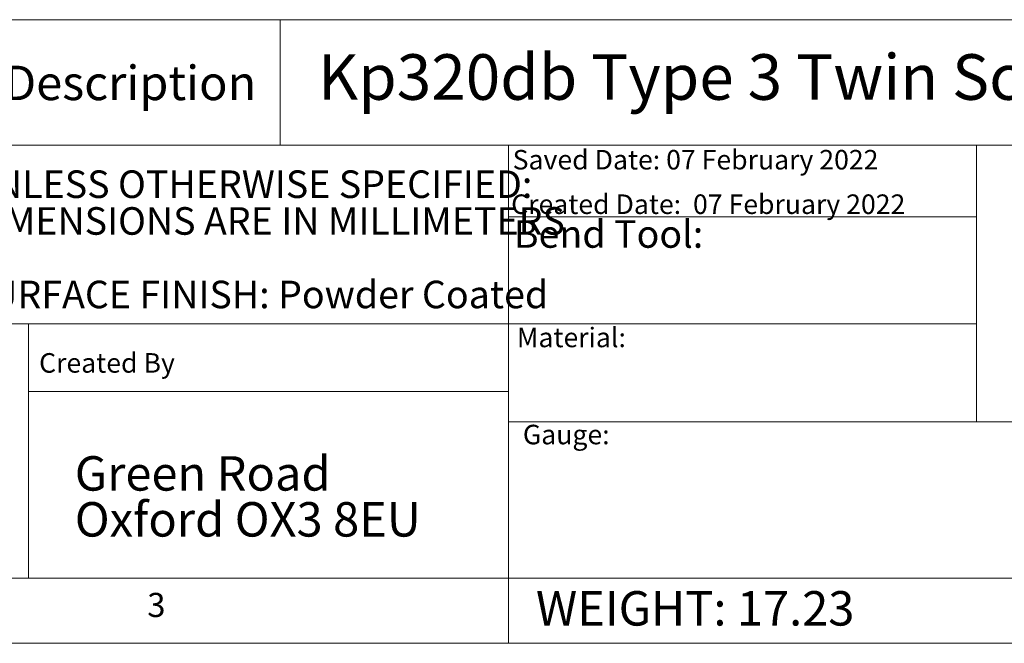
# Model space of a CAD drawing. Units: millimetres. Extents: x 5 to 292, y 5 to 205.
# Drawn here: x 112 to 188, y 5 to 53 of the extents above; entities that cross this region are included whole.
import ezdxf

# ---------------------------------------------------------------- set-up
doc = ezdxf.new("R2010")
doc.units = ezdxf.units.MM
doc.styles.add('SLDTEXTSTYLE0', font='TXT', dxfattribs={"width": 0.75})
doc.styles.add('SLDTEXTSTYLE1', font='TXT', dxfattribs={"width": 0.605})

# ---------------------------------------------------------------- blocks, each defined once
blk = doc.blocks.new('SW_NOTE_0')
at = {"color": 0, "linetype": 'Continuous', "lineweight": 0, "char_height": 2.11667, "attachment_point": 1, "style": 'SLDTEXTSTYLE1'}
for s, insert in [('UNLESS OTHERWISE SPECIFIED:', (0, 2.729)), ('DIMENSIONS ARE IN MILLIMETERS', (0, -0.094)), ('SURFACE FINISH: Powder Coated', (0, -5.738))]:
    blk.add_mtext(s, dxfattribs=dict(at, insert=insert))
blk = doc.blocks.new('SW_NOTE_0_2')
at = {"color": 0, "linetype": 'Continuous', "lineweight": 0, "attachment_point": 1, "style": 'SLDTEXTSTYLE0'}
for s, insert, char_height in [('Green Road', (0, -0.117), 2.6458), ('Oxford OX3 8EU', (0, -3.645), 2.64583)]:
    blk.add_mtext(s, dxfattribs=dict(at, insert=insert, char_height=char_height))

msp = doc.modelspace()

# ---------------------------------------------------------------- linework, layer by layer
at = {"color": 7, "linetype": 'Continuous', "lineweight": 18}
for p, q in [((104.8, 52.892), (287, 52.892)), ((131.922, 43.25), (131.922, 52.892)), ((185.4, 43.25), (104.8, 43.25)), ((149.455, 43.25), (149.455, 39)), ((185.4, 43.25), (203.6, 43.25)), ((185.4, 43.25), (185.4, 22)), ((149.455, 39), (149.455, 29.545)), ((149.455, 37.76), (185.4, 37.76)), ((185.4, 29.545), (104.8, 29.545)), ((112.6, 29.545), (112.6, 10)), ((149.455, 29.545), (149.455, 10)), ((112.6, 24.338), (149.455, 24.338)), ((149.455, 22), (292, 22)), ((10, 10), (159.4, 10)), ((149.455, 10), (149.455, 5)), ((159.4, 10), (292, 10)), ((5, 5), (292, 5))]:
    msp.add_line(p, q, dxfattribs=at)

# ---------------------------------------------------------------- block references
at = {"color": 7, "linetype": 'Continuous', "lineweight": 0}
for name, p in [('SW_NOTE_0', (107.94, 38.587)), ('SW_NOTE_0_2', (116.15, 19.487))]:
    msp.add_blockref(name, p, dxfattribs=at)

# ---------------------------------------------------------------- texts
at = {"color": 7, "linetype": 'Continuous', "lineweight": 0, "attachment_point": 1}
for s, insert, char_height, style in [('Kp320db Type 3 Twin Screen Plasma Kpl3 - Cp2 - 2000', (134.834, 50.24), 3.5, 'SLDTEXTSTYLE0'), ('Description', (110.699, 49.362), 2.64583, 'SLDTEXTSTYLE1'), ('Saved Date: 07 February 2022', (149.78, 42.889), 1.5, 'SLDTEXTSTYLE0'), ('Created Date:  07 February 2022', (149.667, 39.472), 1.5, 'SLDTEXTSTYLE0'), ('Bend Tool:', (149.875, 37.493), 2.1167, 'SLDTEXTSTYLE1'), ('Material:', (150.101, 29.24), 1.5, 'SLDTEXTSTYLE0'), ('Created By', (113.407, 27.283), 1.5, 'SLDTEXTSTYLE0'), ('Gauge:', (150.566, 21.783), 1.5, 'SLDTEXTSTYLE0'), ('3', (121.714, 8.87), 1.852, 'SLDTEXTSTYLE0'), ('WEIGHT: 17.23', (151.57, 9.007), 2.64583, 'SLDTEXTSTYLE0')]:
    msp.add_mtext(s, dxfattribs=dict(at, insert=insert, char_height=char_height, style=style))

doc.saveas('drawing.dxf')
